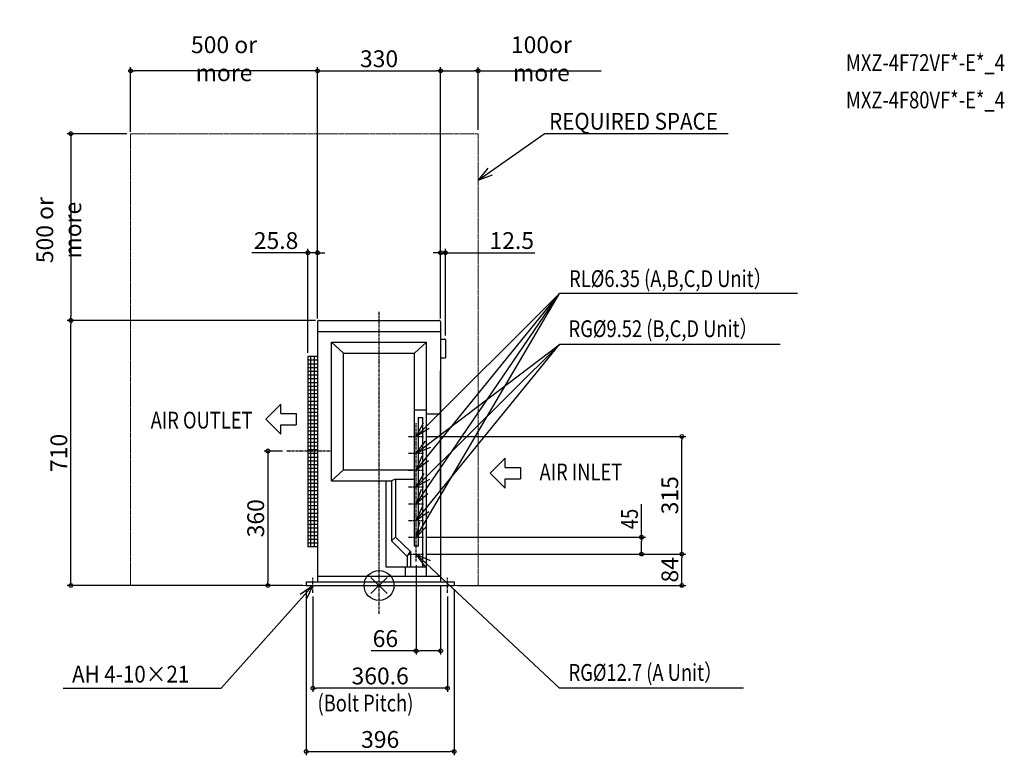
# Model space of a CAD drawing. Extents: x -962 to 1674, y -455 to 1515.
import ezdxf

# ---------------------------------------------------------------- set-up
doc = ezdxf.new("R2010")
doc.units = 0
doc.header["$LTSCALE"] = 20
doc.header["$MEASUREMENT"] = 0
doc.header["$PDMODE"] = 3
doc.header["$PDSIZE"] = -2
doc.linetypes.add('CENTER', pattern=[0.6, 0.375, -0.075, 0.075, -0.075])
doc.linetypes.add('PHANTOM', pattern=[0.8, 0.45, -0.05, 0.1, -0.05, 0.1, -0.05])
doc.layers.get('0').update_dxf_attribs({"linetype": 'CONTINUOUS'})
doc.layers.get('DEFPOINTS').update_dxf_attribs({"linetype": 'CONTINUOUS'})
for name, color, linetype in [('ARRANGE', 1, 'CONTINUOUS'), ('BASIS', 6, 'CENTER'), ('DETAIL', 5, 'CONTINUOUS'), ('ETC', 61, 'CONTINUOUS'), ('NOTE', 4, 'CONTINUOUS'), ('OUTLINE', 3, 'CONTINUOUS'), ('SIZE', 30, 'CONTINUOUS')]:
    doc.layers.add(name, color=color, linetype=linetype)
doc.layers.add('SERVICE_SPACE', color=2, linetype='PHANTOM', lineweight=18)
doc.styles.add('ME08', font='SIMPLEX.shx', dxfattribs={"width": 0.8, "bigfont": 'BIGFONT.shx'})
doc.dimstyles.new('STANDARD_ME08', dxfattribs={"dimtxt": 45, "dimasz": 10, "dimexe": 10, "dimexo": 10, "dimgap": 10, "dimtad": 1, "dimdec": 3, "dimdsep": 46, "dimtxsty": 'ME08', "dimblk": 'ORIGIN', "dimcen": 0.082, "dimadec": 0, "dimazin": 0, "dimtfac": 1, "dimtdec": 3, "dimtmove": 0, "dimatfit": 3, "dimldrblk": 'ORIGIN', "dimfxl": 1, "dimtolj": 1, "dimtzin": 0, "dimarcsym": 0})

# ---------------------------------------------------------------- blocks, each defined once
blk = doc.blocks.new('_ORIGIN')
at = {"color": 0, "linetype": 'ByBlock'}
blk.add_line((0, 0), (-1, 0), dxfattribs=at)
blk.add_circle((0, 0), 0.5, dxfattribs=at)
blk = doc.blocks.new('*D1')
at = {"layer": 'DEFPOINTS', "color": 0, "transparency": 16777216}
for p in [(165, 1378.1), (-165, 705), (165, 705)]:
    blk.add_point(p, dxfattribs=at)
at = {"layer": 'SIZE', "color": 0, "lineweight": -2, "transparency": 16777216}
for p, q in [((-165, 715), (-165, 1388.1)), ((-155, 1378.1), (155, 1378.1)), ((165, 715), (165, 1388.1))]:
    blk.add_line(p, q, dxfattribs=at)
at = {"layer": 'SIZE', "color": 0, "lineweight": -2, "transparency": 16777216, "xscale": 10, "yscale": 10, "zscale": 10, "rotation": 180}
blk.add_blockref('_ORIGIN', (-165, 1378.1), dxfattribs=at)
at = {"layer": 'SIZE', "color": 0, "lineweight": -2, "transparency": 16777216, "xscale": 10, "yscale": 10, "zscale": 10}
blk.add_blockref('_ORIGIN', (165, 1378.1), dxfattribs=at)
at = {"layer": 'SIZE', "color": 0, "transparency": 16777216, "insert": (0, 1410.6), "char_height": 45, "attachment_point": 5, "style": 'ME08'}
blk.add_mtext('\\A1;330', dxfattribs=at)
blk = doc.blocks.new('*D2')
at = {"layer": 'DEFPOINTS', "color": 0, "transparency": 16777216}
for p in [(165, 891.2), (165, 705), (177.5, 659)]:
    blk.add_point(p, dxfattribs=at)
at = {"layer": 'SIZE', "color": 0, "lineweight": -2, "transparency": 16777216}
for p, q in [((165, 715), (165, 901.2)), ((177.5, 669), (177.5, 901.2)), ((155, 891.2), (145, 891.2)), ((165, 891.2), (177.5, 891.2)), ((187.5, 891.2), (416.7, 891.2))]:
    blk.add_line(p, q, dxfattribs=at)
at = {"layer": 'SIZE', "color": 0, "lineweight": -2, "transparency": 16777216, "xscale": 10, "yscale": 10, "zscale": 10}
blk.add_blockref('_ORIGIN', (165, 891.2), dxfattribs=at)
at = {"layer": 'SIZE', "color": 0, "lineweight": -2, "transparency": 16777216, "xscale": 10, "yscale": 10, "zscale": 10, "rotation": 180}
blk.add_blockref('_ORIGIN', (177.5, 891.2), dxfattribs=at)
at = {"layer": 'SIZE', "color": 0, "transparency": 16777216, "insert": (355.3, 923.7), "char_height": 45, "attachment_point": 5, "style": 'ME08'}
blk.add_mtext('\\A1;12.5', dxfattribs=at)
blk = doc.blocks.new('*D3')
at = {"layer": 'DEFPOINTS', "color": 0, "transparency": 16777216}
for p in [(-190.8, 891.2), (-165, 705), (-190.8, 613)]:
    blk.add_point(p, dxfattribs=at)
at = {"layer": 'SIZE', "color": 0, "lineweight": -2, "transparency": 16777216}
for p, q in [((-190.8, 623), (-190.8, 901.2)), ((-165, 715), (-165, 901.2)), ((-200.8, 891.2), (-340.5, 891.2)), ((-165, 891.2), (-190.8, 891.2)), ((-155, 891.2), (-145, 891.2))]:
    blk.add_line(p, q, dxfattribs=at)
at = {"layer": 'SIZE', "color": 0, "lineweight": -2, "transparency": 16777216, "xscale": 10, "yscale": 10, "zscale": 10}
blk.add_blockref('_ORIGIN', (-190.8, 891.2), dxfattribs=at)
at = {"layer": 'SIZE', "color": 0, "lineweight": -2, "transparency": 16777216, "xscale": 10, "yscale": 10, "zscale": 10, "rotation": 180}
blk.add_blockref('_ORIGIN', (-165, 891.2), dxfattribs=at)
at = {"layer": 'SIZE', "color": 0, "transparency": 16777216, "insert": (-275.7, 923.7), "char_height": 45, "attachment_point": 5, "style": 'ME08'}
blk.add_mtext('\\A1;25.8', dxfattribs=at)
blk = doc.blocks.new('*D4')
at = {"layer": 'DEFPOINTS', "color": 0, "transparency": 16777216}
for p in [(99, 64), (165, 10), (99, -174.9)]:
    blk.add_point(p, dxfattribs=at)
at = {"layer": 'SIZE', "color": 0, "lineweight": -2, "transparency": 16777216}
for p, q in [((99, 54), (99, -184.9)), ((165, 0), (165, -184.9)), ((99, -174.9), (-21.3, -174.9)), ((155, -174.9), (109, -174.9))]:
    blk.add_line(p, q, dxfattribs=at)
at = {"layer": 'SIZE', "color": 0, "lineweight": -2, "transparency": 16777216, "xscale": 10, "yscale": 10, "zscale": 10, "rotation": 180}
blk.add_blockref('_ORIGIN', (99, -174.9), dxfattribs=at)
at = {"layer": 'SIZE', "color": 0, "lineweight": -2, "transparency": 16777216, "xscale": 10, "yscale": 10, "zscale": 10}
blk.add_blockref('_ORIGIN', (165, -174.9), dxfattribs=at)
at = {"layer": 'SIZE', "color": 0, "transparency": 16777216, "insert": (17, -142.4), "char_height": 45, "attachment_point": 5, "style": 'ME08'}
blk.add_mtext('\\A1;66', dxfattribs=at)
blk = doc.blocks.new('*D5')
at = {"layer": 'DEFPOINTS', "color": 0, "transparency": 16777216}
for p in [(-248.8, 360), (-195, 0), (-297.7, 0)]:
    blk.add_point(p, dxfattribs=at)
at = {"layer": 'SIZE', "color": 0, "lineweight": -2, "transparency": 16777216}
for p, q in [((-258.8, 360), (-307.7, 360)), ((-297.7, 350), (-297.7, 10)), ((-205, 0), (-307.7, 0))]:
    blk.add_line(p, q, dxfattribs=at)
at = {"layer": 'SIZE', "color": 0, "lineweight": -2, "transparency": 16777216, "xscale": 10, "yscale": 10, "zscale": 10}
for p, rotation in [((-297.7, 360), 90), ((-297.7, 0), 270)]:
    blk.add_blockref('_ORIGIN', p, dxfattribs=dict(at, rotation=rotation))
at = {"layer": 'SIZE', "color": 0, "transparency": 16777216, "insert": (-330.2, 180), "char_height": 45, "attachment_point": 5, "rotation": 90, "style": 'ME08'}
blk.add_mtext('\\A1;360', dxfattribs=at)
blk = doc.blocks.new('*D6')
at = {"layer": 'DEFPOINTS', "color": 0, "transparency": 16777216}
for p in [(-824.9, 710), (-160, 710), (-195, 0)]:
    blk.add_point(p, dxfattribs=at)
at = {"layer": 'SIZE', "color": 0, "lineweight": -2, "transparency": 16777216}
for p, q in [((-170, 710), (-834.9, 710)), ((-824.9, 10), (-824.9, 700)), ((-205, 0), (-834.9, 0))]:
    blk.add_line(p, q, dxfattribs=at)
at = {"layer": 'SIZE', "color": 0, "lineweight": -2, "transparency": 16777216, "xscale": 10, "yscale": 10, "zscale": 10}
for p, rotation in [((-824.9, 710), 90), ((-824.9, 0), 270)]:
    blk.add_blockref('_ORIGIN', p, dxfattribs=dict(at, rotation=rotation))
at = {"layer": 'SIZE', "color": 0, "transparency": 16777216, "insert": (-857.4, 355), "char_height": 45, "attachment_point": 5, "rotation": 90, "style": 'ME08'}
blk.add_mtext('\\A1;710', dxfattribs=at)
blk = doc.blocks.new('*D7')
at = {"layer": 'DEFPOINTS', "color": 0, "transparency": 16777216}
for p in [(118.7, 84), (811, 84), (201, 0)]:
    blk.add_point(p, dxfattribs=at)
at = {"layer": 'SIZE', "color": 0, "lineweight": -2, "transparency": 16777216}
for p, q in [((128.7, 84), (821, 84)), ((811, 10), (811, 74)), ((211, 0), (821, 0))]:
    blk.add_line(p, q, dxfattribs=at)
at = {"layer": 'SIZE', "color": 0, "lineweight": -2, "transparency": 16777216, "xscale": 10, "yscale": 10, "zscale": 10}
for p, rotation in [((811, 84), 90), ((811, 0), 270)]:
    blk.add_blockref('_ORIGIN', p, dxfattribs=dict(at, rotation=rotation))
at = {"layer": 'SIZE', "color": 0, "transparency": 16777216, "insert": (778.5, 42), "char_height": 45, "attachment_point": 5, "rotation": 90, "style": 'ME08'}
blk.add_mtext('\\A1;84', dxfattribs=at)
blk = doc.blocks.new('*D8')
at = {"layer": 'DEFPOINTS', "color": 0, "transparency": 16777216}
for p in [(-177.3, -20), (183.3, -20), (-177.3, -274.9)]:
    blk.add_point(p, dxfattribs=at)
at = {"layer": 'SIZE', "color": 0, "lineweight": -2, "transparency": 16777216}
for p, q in [((-177.3, -30), (-177.3, -284.9)), ((183.3, -30), (183.3, -284.9)), ((173.3, -274.9), (-167.3, -274.9))]:
    blk.add_line(p, q, dxfattribs=at)
at = {"layer": 'SIZE', "color": 0, "lineweight": -2, "transparency": 16777216, "xscale": 10, "yscale": 10, "zscale": 10, "rotation": 180}
blk.add_blockref('_ORIGIN', (-177.3, -274.9), dxfattribs=at)
at = {"layer": 'SIZE', "color": 0, "lineweight": -2, "transparency": 16777216, "xscale": 10, "yscale": 10, "zscale": 10}
blk.add_blockref('_ORIGIN', (183.3, -274.9), dxfattribs=at)
at = {"layer": 'SIZE', "color": 0, "transparency": 16777216, "insert": (3, -242.4), "char_height": 45, "attachment_point": 5, "style": 'ME08'}
blk.add_mtext('\\A1;360.6', dxfattribs=at)
blk = doc.blocks.new('*D9')
at = {"layer": 'DEFPOINTS', "color": 0, "transparency": 16777216}
for p in [(-195, 0), (201, 0), (201, -444.9)]:
    blk.add_point(p, dxfattribs=at)
at = {"layer": 'SIZE', "color": 0, "lineweight": -2, "transparency": 16777216}
for p, q in [((-195, -10), (-195, -454.9)), ((201, -10), (201, -454.9)), ((-185, -444.9), (191, -444.9))]:
    blk.add_line(p, q, dxfattribs=at)
at = {"layer": 'SIZE', "color": 0, "lineweight": -2, "transparency": 16777216, "xscale": 10, "yscale": 10, "zscale": 10, "rotation": 180}
blk.add_blockref('_ORIGIN', (-195, -444.9), dxfattribs=at)
at = {"layer": 'SIZE', "color": 0, "lineweight": -2, "transparency": 16777216, "xscale": 10, "yscale": 10, "zscale": 10}
blk.add_blockref('_ORIGIN', (201, -444.9), dxfattribs=at)
at = {"layer": 'SIZE', "color": 0, "transparency": 16777216, "insert": (3, -412.4), "char_height": 45, "attachment_point": 5, "style": 'ME08'}
blk.add_mtext('\\A1;396', dxfattribs=at)
blk = doc.blocks.new('*D10')
at = {"layer": 'DEFPOINTS', "color": 0, "transparency": 16777216}
for p in [(118.7, 129), (703.1, 129), (118.7, 84)]:
    blk.add_point(p, dxfattribs=at)
at = {"layer": 'SIZE', "color": 0, "lineweight": -2, "transparency": 16777216}
for p, q in [((703.1, 129), (703.1, 217.3)), ((128.7, 129), (713.1, 129)), ((703.1, 94), (703.1, 119)), ((128.7, 84), (713.1, 84))]:
    blk.add_line(p, q, dxfattribs=at)
at = {"layer": 'SIZE', "color": 0, "lineweight": -2, "transparency": 16777216, "xscale": 10, "yscale": 10, "zscale": 10}
for p, rotation in [((703.1, 129), 90), ((703.1, 84), 270)]:
    blk.add_blockref('_ORIGIN', p, dxfattribs=dict(at, rotation=rotation))
at = {"layer": 'SIZE', "color": 0, "transparency": 16777216, "insert": (670.6, 178.1), "char_height": 45, "attachment_point": 5, "rotation": 90, "style": 'ME08'}
blk.add_mtext('\\A1;{\\W0.8;45}', dxfattribs=at)
blk = doc.blocks.new('*D12')
at = {"layer": 'DEFPOINTS', "color": 0, "transparency": 16777216}
for p in [(-665, 1210), (-824.9, 710), (-160, 710)]:
    blk.add_point(p, dxfattribs=at)
at = {"layer": 'SIZE', "color": 0, "lineweight": -2, "transparency": 16777216}
for p, q in [((-675, 1210), (-834.9, 1210)), ((-824.9, 1200), (-824.9, 720)), ((-170, 710), (-834.9, 710))]:
    blk.add_line(p, q, dxfattribs=at)
at = {"layer": 'SIZE', "color": 0, "lineweight": -2, "transparency": 16777216, "xscale": 10, "yscale": 10, "zscale": 10}
for p, rotation in [((-824.9, 1210), 90), ((-824.9, 710), 270)]:
    blk.add_blockref('_ORIGIN', p, dxfattribs=dict(at, rotation=rotation))
at = {"layer": 'SIZE', "color": 0, "transparency": 16777216, "insert": (-857.4, 951.6), "char_height": 45, "attachment_point": 5, "rotation": 90, "style": 'ME08'}
blk.add_mtext('\\A1;500 or more', dxfattribs=at)
blk = doc.blocks.new('*D13')
at = {"layer": 'DEFPOINTS', "color": 0, "transparency": 16777216}
for p in [(265, 1378.1), (265, 1210), (165, 705)]:
    blk.add_point(p, dxfattribs=at)
at = {"layer": 'SIZE', "color": 0, "lineweight": -2, "transparency": 16777216}
for p, q in [((165, 715), (165, 1388.1)), ((175, 1378.1), (255, 1378.1)), ((265, 1220), (265, 1388.1)), ((265, 1378.1), (594.3, 1378.1))]:
    blk.add_line(p, q, dxfattribs=at)
at = {"layer": 'SIZE', "color": 0, "lineweight": -2, "transparency": 16777216, "xscale": 10, "yscale": 10, "zscale": 10, "rotation": 180}
blk.add_blockref('_ORIGIN', (165, 1378.1), dxfattribs=at)
at = {"layer": 'SIZE', "color": 0, "lineweight": -2, "transparency": 16777216, "xscale": 10, "yscale": 10, "zscale": 10}
blk.add_blockref('_ORIGIN', (265, 1378.1), dxfattribs=at)
at = {"layer": 'SIZE', "color": 0, "transparency": 16777216, "insert": (434.7, 1410.6), "char_height": 45, "attachment_point": 5, "style": 'ME08'}
blk.add_mtext('\\A1;100or more', dxfattribs=at)
blk = doc.blocks.new('*D14')
at = {"layer": 'DEFPOINTS', "color": 0, "transparency": 16777216}
for p in [(-665, 1378.1), (-665, 1205), (-165, 705)]:
    blk.add_point(p, dxfattribs=at)
at = {"layer": 'SIZE', "color": 0, "lineweight": -2, "transparency": 16777216}
for p, q in [((-665, 1215), (-665, 1388.1)), ((-175, 1378.1), (-655, 1378.1)), ((-165, 715), (-165, 1388.1))]:
    blk.add_line(p, q, dxfattribs=at)
at = {"layer": 'SIZE', "color": 0, "lineweight": -2, "transparency": 16777216, "xscale": 10, "yscale": 10, "zscale": 10, "rotation": 180}
blk.add_blockref('_ORIGIN', (-665, 1378.1), dxfattribs=at)
at = {"layer": 'SIZE', "color": 0, "lineweight": -2, "transparency": 16777216, "xscale": 10, "yscale": 10, "zscale": 10}
blk.add_blockref('_ORIGIN', (-165, 1378.1), dxfattribs=at)
at = {"layer": 'SIZE', "color": 0, "transparency": 16777216, "insert": (-415, 1410.6), "char_height": 45, "attachment_point": 5, "style": 'ME08'}
blk.add_mtext('\\A1;500 or more', dxfattribs=at)
blk = doc.blocks.new('*D16')
at = {"layer": 'DEFPOINTS', "color": 0, "linetype": 'Continuous', "transparency": 16777216}
for p in [(119, 399), (811, 399), (119, 84)]:
    blk.add_point(p, dxfattribs=at)
at = {"layer": 'SIZE', "color": 0, "linetype": 'Continuous', "lineweight": -2, "transparency": 16777216}
for p, q in [((129, 399), (821, 399)), ((811, 94), (811, 389)), ((129, 84), (821, 84))]:
    blk.add_line(p, q, dxfattribs=at)
at = {"layer": 'SIZE', "color": 0, "linetype": 'Continuous', "lineweight": -2, "transparency": 16777216, "xscale": 10, "yscale": 10, "zscale": 10}
for p, rotation in [((811, 399), 90), ((811, 84), 270)]:
    blk.add_blockref('_ORIGIN', p, dxfattribs=dict(at, rotation=rotation))
at = {"layer": 'SIZE', "color": 0, "linetype": 'Continuous', "transparency": 16777216, "insert": (778.5, 241.5), "char_height": 45, "attachment_point": 5, "rotation": 90, "style": 'ME08'}
blk.add_mtext('\\A1;315', dxfattribs=at)

msp = doc.modelspace()

# ---------------------------------------------------------------- linework, layer by layer
at = {"layer": 'ARRANGE'}
for p, q in [((21.69120861, 21.69120861), (-21.69120861, -21.69120861)), ((21.69120861, -21.69120861), (-21.69120861, 21.69120861))]:
    msp.add_line(p, q, dxfattribs=at)
msp.add_circle((0, 0), 40, dxfattribs=at)
at = {"layer": 'BASIS'}
for p, q in [((0, -76.30911), (0, 733.14953867)), ((99, 64), (99, 434.97510959)), ((79, 399), (119, 399)), ((-131.27812902, 360), (-248.7508792, 360)), ((79, 354), (119, 354)), ((79, 309), (119, 309)), ((79, 264), (119, 264)), ((79, 219), (119, 219)), ((79, 174), (119, 174)), ((79, 129), (119, 129)), ((79, 84), (119, 84)), ((-177.3, -20), (-177.3, 20)), ((183.3, -20), (183.3, 20))]:
    msp.add_line(p, q, dxfattribs=at)
at = {"layer": 'DETAIL'}
for p, q in [((-165, 705), (-165, 10)), ((-160, 710), (160, 710)), ((165, 705), (165, 10)), ((-165, 680), (165, 680)), ((165, 660), (176.5, 660)), ((-127, 280), (-127, 652)), ((-95, 622), (-127, 652)), ((-127, 652), (127, 652)), ((95, 622), (127, 652)), ((127, 25), (127, 652)), ((177.5, 659), (177.5, 609.40258548)), ((-190.8, 613), (-190.8, 103)), ((-165, 613), (-190.8, 613)), ((-183.8, 613), (-183.8, 103)), ((-173.8, 613), (-173.8, 103)), ((-95, 310), (-95, 622)), ((-95, 622), (95, 622)), ((95, 105.00155295), (95, 622)), ((165, 609.40258548), (177.5, 609.40258548)), ((-165, 603), (-190.8, 603)), ((-165, 593), (-190.8, 593)), ((-165, 583), (-190.8, 583)), ((-165, 573), (-190.8, 573)), ((-165, 563), (-190.8, 563)), ((-165, 553), (-190.8, 553)), ((-165, 543), (-190.8, 543)), ((-165, 533), (-190.8, 533)), ((-165, 523), (-190.8, 523)), ((-165, 513), (-190.8, 513)), ((-165, 503), (-190.8, 503)), ((-165, 493), (-190.8, 493)), ((-165, 483), (-190.8, 483)), ((-165, 473), (-190.8, 473)), ((-165, 463), (-190.8, 463)), ((-165, 453), (-190.8, 453)), ((95, 470), (127, 470)), ((105, 450), (117, 450)), ((105, 450), (105, 105.00155295)), ((117, 49.46601904), (117, 450)), ((127, 460), (165, 460)), ((-165, 443), (-190.8, 443)), ((-165, 433), (-190.8, 433)), ((-165, 423), (-190.8, 423)), ((-165, 413), (-190.8, 413)), ((-165, 403), (-190.8, 403)), ((-165, 393), (-190.8, 393)), ((-165, 383), (-190.8, 383)), ((-165, 373), (-190.8, 373)), ((-165, 363), (-190.8, 363)), ((-165, 353), (-190.8, 353)), ((-165, 343), (-190.8, 343)), ((-165, 333), (-190.8, 333)), ((-165, 323), (-190.8, 323)), ((-165, 313), (-190.8, 313)), ((-165, 303), (-190.8, 303)), ((-165, 293), (-190.8, 293)), ((-127, 280), (-95, 310)), ((-95, 310), (95, 310)), ((-165, 283), (-190.8, 283)), ((-165, 273), (-190.8, 273)), ((-127, 280), (33.77159752, 280)), ((18.49496975, 280), (18.49496975, 49.46601904)), ((43.87819924, 285), (33.77159752, 280)), ((33.77159752, 280), (33.77159752, 119.65870343)), ((43.87819924, 285), (43.87819924, 129.54056028)), ((43.87819924, 285), (95, 285)), ((-165, 263), (-190.8, 263)), ((-165, 253), (-190.8, 253)), ((-165, 243), (-190.8, 243)), ((-165, 233), (-190.8, 233)), ((-165, 223), (-190.8, 223)), ((-165, 213), (-190.8, 213)), ((-165, 203), (-190.8, 203)), ((-165, 193), (-190.8, 193)), ((-165, 183), (-190.8, 183)), ((-165, 173), (-190.8, 173)), ((-165, 163), (-190.8, 163)), ((-165, 153), (-190.8, 153)), ((-165, 143), (-190.8, 143)), ((-165, 133), (-190.8, 133)), ((-165, 123), (-190.8, 123)), ((-165, 113), (-190.8, 113)), ((43.87819924, 129.54056028), (33.77159752, 119.65870343)), ((33.77159752, 119.65870343), (75.52911996, 77.901181)), ((43.87819924, 129.54056028), (83.90069886, 90.63603233)), ((-165, 103), (-190.8, 103)), ((75.52911996, 77.901181), (83.90069886, 90.63603233)), ((83.90069886, 90.63603233), (83.90069886, 49.46601904)), ((105, 105.00155295), (95, 105.00155295)), ((75.52911996, 77.901181), (75.52911996, 49.46601904)), ((18.49496975, 49.46601904), (127, 49.46601904)), ((69.7, 49.46601904), (69.7, 25)), ((-195, 10), (201, 10)), ((-195, 10), (-195, 0)), ((-195, 0), (201, 0)), ((-162, 25), (162, 25)), ((201, 10), (201, 0))]:
    msp.add_line(p, q, dxfattribs=at)
for centre, radius, start, end in [((-160, 705), 5, 90, 180), ((160, 705), 5, 0, 90), ((176.5, 659), 1, 0, 90), ((-162, 28), 3, 180, 270), ((162, 28), 3, 270, 0)]:
    msp.add_arc(centre, radius, start, end, dxfattribs=at)
at = {"layer": 'NOTE'}
for p, q in [((934.46224628, 1210), (441.67038489, 1210)), ((441.67038489, 1210), (442.03038489, 1210)), ((291.43969285, 1117.57644558), (265, 1085.70455402)), ((265, 1085.70455402), (303.83339139, 1100.08657553)), ((1120.04499176, 781.73589503), (482.86686051, 781.73589503)), ((1074.28483078, 645.68930567), (482.86686051, 645.68930567)), ((-303.18180338, 445.26768473), (-263.06401639, 485.46906585)), ((-263.06401639, 460.41845856), (-263.06401639, 485.46906585)), ((-263.06401639, 460.41845856), (-222.29556358, 460.41845856)), ((-222.29556358, 460.41845856), (-222.29556358, 430.11691091)), ((-263.06401639, 405.06630362), (-303.18180338, 445.26768473)), ((-263.06401639, 430.11691091), (-222.29556358, 430.11691091)), ((-263.06401639, 405.06630362), (-263.06401639, 430.11691091)), ((99, 399), (118.75904728, 435.39306088)), ((134.30836724, 420.63779176), (99, 399)), ((99, 354), (124.428569, 386.6842884)), ((137.36393086, 369.59113973), (99, 354)), ((99, 309), (115.8298584, 346.83689596)), ((132.49353278, 333.35278405), (99, 309)), ((297.53596652, 300.59146241), (337.65375351, 340.79284353)), ((337.65375351, 315.74223624), (337.65375351, 340.79284353)), ((99, 264), (120.40672146, 299.4489366)), ((337.65375351, 260.3900813), (297.53596652, 300.59146241)), ((337.65375351, 315.74223624), (378.42220633, 315.74223624)), ((378.42220633, 315.74223624), (378.42220633, 285.44068859)), ((135.2632328, 283.99631906), (99, 264)), ((337.65375351, 285.44068859), (378.42220633, 285.44068859)), ((337.65375351, 260.3900813), (337.65375351, 285.44068859)), ((99, 219), (113.60218958, 257.75114049)), ((131.02143725, 245.25837744), (99, 219)), ((99, 174), (116.6863101, 211.44421537)), ((133.03890142, 197.58448684), (99, 174)), ((99, 129), (109.09099539, 169.16275192)), ((127.82043418, 158.73646588), (99, 129)), ((123.36680378, 50.51666529), (99, 84)), ((99, 84), (136.84393836, 67.18598325)), ((-211.40879485, -23.48329072), (-177.3, 0)), ((-177.3, 0), (-195.09743764, -37.39152368)), ((-846.10812691, -274.88771913), (-423.01685123, -274.88771913)), ((-422.56685123, -274.88771913), (-422.92685123, -274.88771913)), ((976.08708741, -274.88771913), (482.86686051, -274.88771913))]:
    msp.add_line(p, q, dxfattribs=at)
for points in [[(265, 1085.70455402), (441.67038489, 1210)], [(442.03038489, 1210), (442.03038489, 1210)], [(99, 219), (482.86686051, 781.73589503)], [(99, 309), (482.86686051, 781.73589503)], [(99, 129), (482.86686051, 781.73589503)], [(99, 399), (482.86686051, 781.73589503)], [(99, 174), (482.86686051, 645.68930567)], [(99, 264), (482.86686051, 645.68930567)], [(99, 354), (482.86686051, 645.68930567)], [(99, 84), (482.86686051, -274.88771913)], [(-177.3, 0), (-422.56685123, -274.88771913)], [(-423.01685123, -274.88771913), (-422.92685123, -274.88771913)]]:
    msp.add_lwpolyline(points, dxfattribs=at)
at = {"layer": 'OUTLINE'}
for p, q in [((-165, 705), (-165, 10)), ((-160, 710), (160, 710)), ((165, 705), (165, 10)), ((-190.8, 613), (-190.8, 103)), ((-165, 613), (-190.8, 613)), ((-165, 103), (-190.8, 103)), ((-195, 10), (201, 10)), ((-195, 10), (-195, 0)), ((-195, 0), (201, 0)), ((201, 10), (201, 0))]:
    msp.add_line(p, q, dxfattribs=at)
for centre, start, end in [((-160, 705), 90, 180), ((160, 705), 0, 90)]:
    msp.add_arc(centre, 5, start, end, dxfattribs=at)
at = {"layer": 'SERVICE_SPACE'}
for p, q in [((-665, 1210), (-665, 0)), ((-665, 1210), (265, 1210)), ((265, 0), (265, 1210)), ((-665, 0), (265, 0))]:
    msp.add_line(p, q, dxfattribs=at)
at = {"layer": 'SIZE'}
msp.add_line((165, 250.03007292), (165, 574.85509951), dxfattribs=at)

# ---------------------------------------------------------------- texts
at = {"layer": 'ETC', "style": 'ME08', "width": 0.8}
for s, p in [('MXZ-4F72VF*-E*_4', (1250.14742269, 1377.85885722)), ('MXZ-4F80VF*-E*_4', (1250.14742269, 1277.85885722))]:
    msp.add_text(s, height=45, dxfattribs=at).set_placement(p)
at = {"layer": 'NOTE', "style": 'ME08'}
for s, width, p in [('REQUIRED SPACE ', 0.9, (455.34751636, 1220.74385102)), ('RL%%C6.35 (A,B,C,D Unit）', 0.8, (508.92175043, 799.27019608)), ('RG%%C9.52 (B,C,D Unit）', 0.8, (507.50418553, 665.10963873)), ('AIR OUTLET', 0.8, (-611.37650653, 420.26944237)), ('AIR INLET', 0.8, (429.6969631, 281.48294737)), ('RG%%C12.7 (A Unit）', 0.8, (507.50418553, -255.46738607)), ('AH 4-10×21', 0.9, (-821.86435231, -260.02280452))]:
    msp.add_text(s, height=45, dxfattribs=dict(at, width=width)).set_placement(p)
at = {"layer": 'SIZE', "style": 'ME08', "width": 0.8}
msp.add_text('(Bolt Pitch)', height=45, rotation=0.0000025045, dxfattribs=at).set_placement((-164.72148376, -337.44873891))

# ---------------------------------------------------------------- dimensions: what is measured, and where the dimension line sits
at = {"layer": 'SIZE'}
for base, p1, p2, text, picture, middle in [((-665, 1378.09244931), (-165, 705), (-665, 1205), '<> or more', '*D14', (-415, 1410.59244931)), ((265, 1378.09244931), (165, 705), (265, 1210), '<>or more', '*D13', (434.65714286, 1410.59244931))]:
    dim = msp.add_linear_dim(base=base, p1=p1, p2=p2, text=text, dimstyle='STANDARD_ME08', dxfattribs=at)
    dim.commit()
    dim.dimension.update_dxf_attribs({"geometry": picture, "text_midpoint": middle})
for base, p1, p2, override, picture, middle in [((165, 1378.0924493129), (-165, 705), (165, 705), {"dimdec": 8, "dimtdec": 0}, '*D1', (0, 1378.0924493129)), ((165, 891.200327871), (177.5, 659), (165, 705), {"dimdec": 8, "dimtdec": 0}, '*D2', (355.2996787047, 891.200327871)), ((99, -174.8877191343), (165, 10), (99, 64), {"dimtxt": 45, "dimasz": 10, "dimexe": 10, "dimexo": 10, "dimgap": 10, "dimtad": 1, "dimtih": 0, "dimtoh": 0, "dimdec": 8, "dimzin": 8, "dimblk": 'ORIGIN', "dimcen": 0.082, "dimtdec": 0, "dimtofl": 1, "dimldrblk": 'ORIGIN'}, '*D4', (16.9857142857, -174.8877191343)), ((-177.3, -274.8877191343), (183.3, -20), (-177.3, -20), {"dimdec": 8, "dimtdec": 0}, '*D8', (3, -274.8877191343))]:
    dim = msp.add_linear_dim(base=base, p1=p1, p2=p2, dimstyle='STANDARD_ME08', override=override, dxfattribs=at)
    dim.commit()
    dim.dimension.update_dxf_attribs({"geometry": picture, "text_midpoint": middle, "dimtype": 160})
for base, p1, p2, override, picture, middle in [((-824.936829977, 710), (-665, 1210), (-160, 710), {"dimdec": 8, "dimpost": ' or more', "dimtdec": 0}, '*D12', (-824.936829977, 951.5725779064)), ((811.0365274682, 84), (201, 0), (118.7, 84), {"dimtxt": 45, "dimasz": 10, "dimexe": 10, "dimexo": 10, "dimgap": 10, "dimtad": 1, "dimtih": 0, "dimtoh": 0, "dimdec": 8, "dimzin": 8, "dimblk": 'ORIGIN', "dimcen": 0.082, "dimtdec": 0, "dimtofl": 1, "dimldrblk": 'ORIGIN'}, '*D7', (811.0365274682, 42))]:
    dim = msp.add_linear_dim(base=base, p1=p1, p2=p2, angle=90, dimstyle='STANDARD_ME08', override=override, dxfattribs=at)
    dim.commit()
    dim.dimension.update_dxf_attribs({"geometry": picture, "text_midpoint": middle, "dimtype": 160})
for base, p1, p2, picture, middle in [((-190.8, 891.200327871), (-165, 705), (-190.8, 613), '*D3', (-275.6571428571, 923.700327871)), ((201, -444.9217464661), (-195, 0), (201, 0), '*D9', (3, -412.4217464661))]:
    dim = msp.add_linear_dim(base=base, p1=p1, p2=p2, dimstyle='STANDARD_ME08', override={"dimdec": 8, "dimtdec": 0}, dxfattribs=at)
    dim.commit()
    dim.dimension.update_dxf_attribs({"geometry": picture, "text_midpoint": middle})
for base, p1, p2, picture, middle in [((-824.936829977, 710), (-195, 0), (-160, 710), '*D6', (-857.436829977, 355)), ((-297.6689173616, 0), (-248.7508791993, 360), (-195, 0), '*D5', (-330.1689173616, 180))]:
    dim = msp.add_linear_dim(base=base, p1=p1, p2=p2, angle=90, dimstyle='STANDARD_ME08', override={"dimdec": 8, "dimtdec": 0}, dxfattribs=at)
    dim.commit()
    dim.dimension.update_dxf_attribs({"geometry": picture, "text_midpoint": middle})
at = {"layer": 'SIZE', "linetype": 'Continuous'}
dim = msp.add_linear_dim(base=(811.03652747, 399), p1=(119, 84), p2=(119, 399), angle=90, dimstyle='STANDARD_ME08', dxfattribs=at)
dim.commit()
dim.dimension.update_dxf_attribs({"geometry": '*D16', "text_midpoint": (778.53652747, 241.5)})
at = {"layer": 'SIZE'}
dim = msp.add_linear_dim(base=(703.0686647075, 129), p1=(118.7, 84), p2=(118.7, 129), angle=90, text='{\\W0.8;<>}', dimstyle='STANDARD_ME08', override={"dimdec": 8, "dimtdec": 0}, dxfattribs=at)
dim.commit()
dim.dimension.update_dxf_attribs({"geometry": '*D10', "text_midpoint": (703.0686647075, 178.1428571429), "dimtype": 160})

doc.saveas('drawing.dxf')
